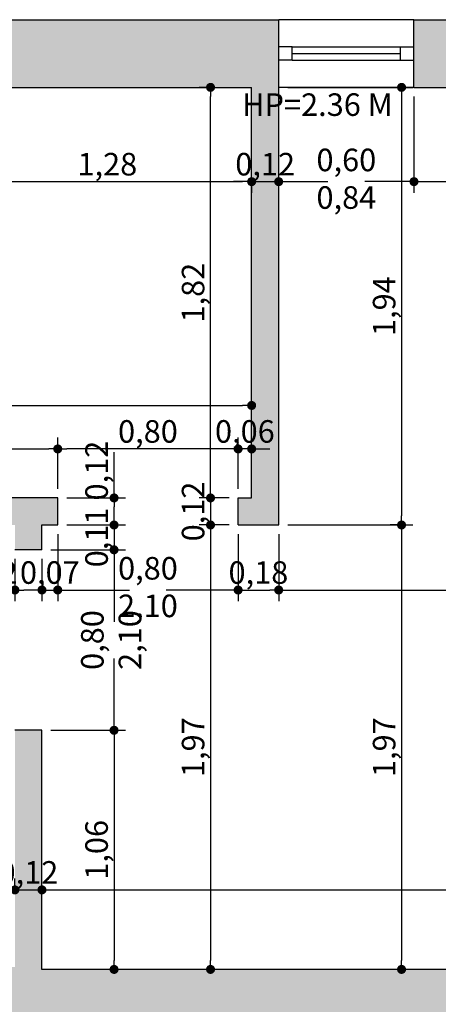
# Model space of a CAD drawing. Units: millimetres. Extents: x 506 to 2079, y -103 to 114.
# Drawn here: x 2039 to 2041, y -91 to -86 of the extents above; entities that cross this region are included whole.
import ezdxf

# ---------------------------------------------------------------- set-up
doc = ezdxf.new("R2010")
doc.units = ezdxf.units.MM
doc.header["$PDMODE"] = 3
doc.layers.add('_COTE', color=6, linetype='Continuous', lineweight=5)
for name, color, linetype in [('_HASURI', 250, 'Continuous'), ('_LINII VEDERE', 250, 'Continuous'), ('_PERETI', 7, 'Continuous'), ('_TEXT', 1, 'Continuous')]:
    doc.layers.add(name, color=color, linetype=linetype)
doc.styles.add('Arial Baltic', font='romans.shx', dxfattribs={"width": 0.5})
doc.dimstyles.new('TRANS-FORM', dxfattribs={"dimscale": 50, "dimtxt": 0.002, "dimasz": 0.0008, "dimexe": 0.001, "dimexo": 0.0008, "dimgap": 0.0001, "dimtad": 1, "dimzin": 1, "dimtxsty": 'Arial Baltic', "dimblk": 'DOT', "dimcen": 2.5, "dimclrd": 6, "dimclre": 6, "dimclrt": 1, "dimadec": 0, "dimazin": 0, "dimtm": 1e-09, "dimtfac": 1, "dimtix": 1, "dimtmove": 0, "dimatfit": 3, "dimldrblk": 'DOT', "dimfxl": 0, "dimarcsym": 0})

# ---------------------------------------------------------------- blocks, each defined once
blk = doc.blocks.new('_Dot')
at = {"color": 0, "linetype": 'ByBlock', "lineweight": -2}
blk.add_line((-0.5, 0), (-1, 0), dxfattribs=at)
at = {"color": 0, "linetype": 'ByBlock', "const_width": 0.5}
blk.add_lwpolyline([(-0.25, 0, 1), (0.25, 0, 1)], format="xyb", close=True, dxfattribs=at)
blk = doc.blocks.new('*D70')
at = {"layer": '_COTE', "color": 6, "lineweight": -2, "ltscale": 2, "transparency": 16777216}
for p, q in [((2039.0273, -88.8271), (2039.0273, -89.0153)), ((2039.1473, -88.8271), (2039.1473, -89.0153)), ((2039.0273, -88.9653), (2038.8249, -88.9653)), ((2039.1073, -88.9653), (2039.0673, -88.9653))]:
    blk.add_line(p, q, dxfattribs=at)
at = {"layer": 'Defpoints', "color": 0, "ltscale": 2, "transparency": 16777216}
for p in [(2039.0273, -88.7871), (2039.1473, -88.7871), (2039.1473, -88.9653)]:
    blk.add_point(p, dxfattribs=at)
at = {"layer": '_COTE', "color": 6, "lineweight": -2, "ltscale": 2, "transparency": 16777216, "xscale": 0.04, "yscale": 0.04, "zscale": 0.04, "rotation": 180}
blk.add_blockref('_Dot', (2039.0273, -88.9653), dxfattribs=at)
at = {"layer": '_COTE', "color": 6, "lineweight": -2, "ltscale": 2, "transparency": 16777216, "xscale": 0.04, "yscale": 0.04, "zscale": 0.04}
blk.add_blockref('_Dot', (2039.1473, -88.9653), dxfattribs=at)
at = {"layer": '_COTE', "color": 1, "ltscale": 2, "transparency": 16777216, "insert": (2038.9061, -88.9008), "char_height": 0.1, "attachment_point": 5, "style": 'Arial Baltic'}
blk.add_mtext('0,12', dxfattribs=at)
blk = doc.blocks.new('*D71')
at = {"layer": '_COTE', "color": 6, "lineweight": -2, "ltscale": 2, "transparency": 16777216}
for p, q in [((2039.2173, -88.7171), (2039.2173, -89.0153)), ((2039.1473, -88.8271), (2039.1473, -89.0153)), ((2039.1073, -88.9653), (2039.0673, -88.9653)), ((2039.1473, -88.9653), (2039.2173, -88.9653)), ((2039.2573, -88.9653), (2039.2973, -88.9653))]:
    blk.add_line(p, q, dxfattribs=at)
at = {"layer": 'Defpoints', "color": 0, "ltscale": 2, "transparency": 16777216}
for p in [(2039.2173, -88.6771), (2039.1473, -88.7871), (2039.2173, -88.9653)]:
    blk.add_point(p, dxfattribs=at)
at = {"layer": '_COTE', "color": 6, "lineweight": -2, "ltscale": 2, "transparency": 16777216, "xscale": 0.04, "yscale": 0.04, "zscale": 0.04}
blk.add_blockref('_Dot', (2039.1473, -88.9653), dxfattribs=at)
at = {"layer": '_COTE', "color": 6, "lineweight": -2, "ltscale": 2, "transparency": 16777216, "xscale": 0.04, "yscale": 0.04, "zscale": 0.04, "rotation": 180}
blk.add_blockref('_Dot', (2039.2173, -88.9653), dxfattribs=at)
at = {"layer": '_COTE', "color": 1, "ltscale": 2, "transparency": 16777216, "insert": (2039.1823, -88.9008), "char_height": 0.1, "attachment_point": 5, "style": 'Arial Baltic'}
blk.add_mtext('0,07', dxfattribs=at)
blk = doc.blocks.new('*D72')
at = {"layer": '_COTE', "color": 6, "lineweight": -2, "ltscale": 2, "transparency": 16777216}
for p, q in [((2039.2173, -88.7171), (2039.2173, -89.0153)), ((2040.0173, -88.7171), (2040.0173, -89.0153)), ((2039.2573, -88.9653), (2039.5361, -88.9653)), ((2039.9773, -88.9653), (2039.6985, -88.9653))]:
    blk.add_line(p, q, dxfattribs=at)
at = {"layer": 'Defpoints', "color": 0, "ltscale": 2, "transparency": 16777216}
for p in [(2039.2173, -88.6771), (2040.0173, -88.6771), (2040.0173, -88.9653)]:
    blk.add_point(p, dxfattribs=at)
at = {"layer": '_COTE', "color": 6, "lineweight": -2, "ltscale": 2, "transparency": 16777216, "xscale": 0.04, "yscale": 0.04, "zscale": 0.04, "rotation": 180}
blk.add_blockref('_Dot', (2039.2173, -88.9653), dxfattribs=at)
at = {"layer": '_COTE', "color": 6, "lineweight": -2, "ltscale": 2, "transparency": 16777216, "xscale": 0.04, "yscale": 0.04, "zscale": 0.04}
blk.add_blockref('_Dot', (2040.0173, -88.9653), dxfattribs=at)
at = {"layer": '_COTE', "color": 1, "ltscale": 2, "transparency": 16777216, "insert": (2039.6173, -88.9653), "char_height": 0.1, "attachment_point": 5, "style": 'Arial Baltic'}
blk.add_mtext('0,80\\P2,10', dxfattribs=at)
blk = doc.blocks.new('*D73')
at = {"layer": '_COTE', "color": 6, "lineweight": -2, "ltscale": 2, "transparency": 16777216}
for p, q in [((2040.0173, -88.7171), (2040.0173, -89.0153)), ((2040.1973, -88.7171), (2040.1973, -89.0153)), ((2040.0573, -88.9653), (2040.1573, -88.9653))]:
    blk.add_line(p, q, dxfattribs=at)
at = {"layer": 'Defpoints', "color": 0, "ltscale": 2, "transparency": 16777216}
for p in [(2040.0173, -88.6771), (2040.1973, -88.6771), (2040.1973, -88.9653)]:
    blk.add_point(p, dxfattribs=at)
at = {"layer": '_COTE', "color": 6, "lineweight": -2, "ltscale": 2, "transparency": 16777216, "xscale": 0.04, "yscale": 0.04, "zscale": 0.04, "rotation": 180}
blk.add_blockref('_Dot', (2040.0173, -88.9653), dxfattribs=at)
at = {"layer": '_COTE', "color": 6, "lineweight": -2, "ltscale": 2, "transparency": 16777216, "xscale": 0.04, "yscale": 0.04, "zscale": 0.04}
blk.add_blockref('_Dot', (2040.1973, -88.9653), dxfattribs=at)
at = {"layer": '_COTE', "color": 1, "ltscale": 2, "transparency": 16777216, "insert": (2040.1073, -88.9008), "char_height": 0.1, "attachment_point": 5, "style": 'Arial Baltic'}
blk.add_mtext('0,18', dxfattribs=at)
blk = doc.blocks.new('*D74')
at = {"layer": '_COTE', "color": 6, "lineweight": -2, "ltscale": 2, "transparency": 16777216}
for p, q in [((2040.1973, -88.7171), (2040.1973, -89.0153)), ((2045.6673, -89.0171), (2045.6673, -88.9153)), ((2040.2373, -88.9653), (2045.6273, -88.9653))]:
    blk.add_line(p, q, dxfattribs=at)
at = {"layer": 'Defpoints', "color": 0, "ltscale": 2, "transparency": 16777216}
for p in [(2040.1973, -88.6771), (2045.6673, -88.9653), (2045.6673, -89.0571)]:
    blk.add_point(p, dxfattribs=at)
at = {"layer": '_COTE', "color": 6, "lineweight": -2, "ltscale": 2, "transparency": 16777216, "xscale": 0.04, "yscale": 0.04, "zscale": 0.04, "rotation": 180}
blk.add_blockref('_Dot', (2040.1973, -88.9653), dxfattribs=at)
at = {"layer": '_COTE', "color": 6, "lineweight": -2, "ltscale": 2, "transparency": 16777216, "xscale": 0.04, "yscale": 0.04, "zscale": 0.04}
blk.add_blockref('_Dot', (2045.6673, -88.9653), dxfattribs=at)
at = {"layer": '_COTE', "color": 1, "ltscale": 2, "transparency": 16777216, "insert": (2042.9323, -88.9008), "char_height": 0.1, "attachment_point": 5, "style": 'Arial Baltic'}
blk.add_mtext('5,47', dxfattribs=at)
blk = doc.blocks.new('*D81')
at = {"layer": '_COTE', "color": 6, "lineweight": -2, "ltscale": 2, "transparency": 16777216}
for p, q in [((2039.895, -88.5171), (2039.895, -88.4771)), ((2039.9773, -88.5571), (2039.845, -88.5571)), ((2039.895, -88.5571), (2039.895, -88.6771)), ((2039.9773, -88.6771), (2039.845, -88.6771)), ((2039.895, -88.7171), (2039.895, -88.7571))]:
    blk.add_line(p, q, dxfattribs=at)
at = {"layer": 'Defpoints', "color": 0, "ltscale": 2, "transparency": 16777216}
for p in [(2040.0173, -88.5571), (2039.895, -88.6771), (2040.0173, -88.6771)]:
    blk.add_point(p, dxfattribs=at)
at = {"layer": '_COTE', "color": 6, "lineweight": -2, "ltscale": 2, "transparency": 16777216, "xscale": 0.04, "yscale": 0.04, "zscale": 0.04}
for p, rotation in [((2039.895, -88.5571), 270), ((2039.895, -88.6771), 90)]:
    blk.add_blockref('_Dot', p, dxfattribs=dict(at, rotation=rotation))
at = {"layer": '_COTE', "color": 1, "ltscale": 2, "transparency": 16777216, "insert": (2039.8305, -88.6171), "char_height": 0.1, "attachment_point": 5, "rotation": 90, "style": 'Arial Baltic'}
blk.add_mtext('0,12', dxfattribs=at)
blk = doc.blocks.new('*D82')
at = {"layer": '_COTE', "color": 6, "lineweight": -2, "ltscale": 2, "transparency": 16777216}
for p, q in [((2039.895, -86.7371), (2039.845, -86.7371)), ((2039.895, -88.5171), (2039.895, -86.7771)), ((2039.895, -88.5571), (2039.845, -88.5571))]:
    blk.add_line(p, q, dxfattribs=at)
at = {"layer": 'Defpoints', "color": 0, "ltscale": 2, "transparency": 16777216}
for p in [(2039.895, -86.7371), (2039.895, -86.7371), (2039.895, -88.5571)]:
    blk.add_point(p, dxfattribs=at)
at = {"layer": '_COTE', "color": 6, "lineweight": -2, "ltscale": 2, "transparency": 16777216, "xscale": 0.04, "yscale": 0.04, "zscale": 0.04}
for p, rotation in [((2039.895, -86.7371), 90), ((2039.895, -88.5571), 270)]:
    blk.add_blockref('_Dot', p, dxfattribs=dict(at, rotation=rotation))
at = {"layer": '_COTE', "color": 1, "ltscale": 2, "transparency": 16777216, "insert": (2039.8305, -87.6471), "char_height": 0.1, "attachment_point": 5, "rotation": 90, "style": 'Arial Baltic'}
blk.add_mtext('1,82', dxfattribs=at)
blk = doc.blocks.new('*D83')
at = {"layer": '_COTE', "color": 6, "lineweight": -2, "ltscale": 2, "transparency": 16777216}
for p, q in [((2039.895, -88.6771), (2039.845, -88.6771)), ((2039.895, -88.7171), (2039.895, -90.6071)), ((2039.895, -90.6471), (2039.845, -90.6471))]:
    blk.add_line(p, q, dxfattribs=at)
at = {"layer": 'Defpoints', "color": 0, "ltscale": 2, "transparency": 16777216}
for p in [(2039.895, -88.6771), (2039.895, -90.6471), (2039.895, -90.6471)]:
    blk.add_point(p, dxfattribs=at)
at = {"layer": '_COTE', "color": 6, "lineweight": -2, "ltscale": 2, "transparency": 16777216, "xscale": 0.04, "yscale": 0.04, "zscale": 0.04}
for p, rotation in [((2039.895, -88.6771), 90), ((2039.895, -90.6471), 270)]:
    blk.add_blockref('_Dot', p, dxfattribs=dict(at, rotation=rotation))
at = {"layer": '_COTE', "color": 1, "ltscale": 2, "transparency": 16777216, "insert": (2039.8305, -89.6621), "char_height": 0.1, "attachment_point": 5, "rotation": 90, "style": 'Arial Baltic'}
blk.add_mtext('1,97', dxfattribs=at)
blk = doc.blocks.new('*D84')
at = {"layer": '_COTE', "color": 6, "lineweight": -2, "ltscale": 2, "transparency": 16777216}
for p, q in [((2039.4671, -88.5571), (2039.4671, -88.3547)), ((2039.2573, -88.5571), (2039.5171, -88.5571)), ((2039.4671, -88.6371), (2039.4671, -88.5971)), ((2039.2573, -88.6771), (2039.5171, -88.6771))]:
    blk.add_line(p, q, dxfattribs=at)
at = {"layer": 'Defpoints', "color": 0, "ltscale": 2, "transparency": 16777216}
for p in [(2039.2173, -88.5571), (2039.2173, -88.6771), (2039.4671, -88.6771)]:
    blk.add_point(p, dxfattribs=at)
at = {"layer": '_COTE', "color": 6, "lineweight": -2, "ltscale": 2, "transparency": 16777216, "xscale": 0.04, "yscale": 0.04, "zscale": 0.04}
for p, rotation in [((2039.4671, -88.5571), 90), ((2039.4671, -88.6771), 270)]:
    blk.add_blockref('_Dot', p, dxfattribs=dict(at, rotation=rotation))
at = {"layer": '_COTE', "color": 1, "ltscale": 2, "transparency": 16777216, "insert": (2039.4025, -88.4359), "char_height": 0.1, "attachment_point": 5, "rotation": 90, "style": 'Arial Baltic'}
blk.add_mtext('0,12', dxfattribs=at)
blk = doc.blocks.new('*D85')
at = {"layer": '_COTE', "color": 6, "lineweight": -2, "ltscale": 2, "transparency": 16777216}
for p, q in [((2039.4671, -88.6371), (2039.4671, -88.5971)), ((2039.2573, -88.6771), (2039.5171, -88.6771)), ((2039.4671, -88.6771), (2039.4671, -88.7871)), ((2039.1873, -88.7871), (2039.5171, -88.7871)), ((2039.4671, -88.8271), (2039.4671, -88.8671))]:
    blk.add_line(p, q, dxfattribs=at)
at = {"layer": 'Defpoints', "color": 0, "ltscale": 2, "transparency": 16777216}
for p in [(2039.2173, -88.6771), (2039.1473, -88.7871), (2039.4671, -88.7871)]:
    blk.add_point(p, dxfattribs=at)
at = {"layer": '_COTE', "color": 6, "lineweight": -2, "ltscale": 2, "transparency": 16777216, "xscale": 0.04, "yscale": 0.04, "zscale": 0.04}
for p, rotation in [((2039.4671, -88.6771), 270), ((2039.4671, -88.7871), 90)]:
    blk.add_blockref('_Dot', p, dxfattribs=dict(at, rotation=rotation))
at = {"layer": '_COTE', "color": 1, "ltscale": 2, "transparency": 16777216, "insert": (2039.4025, -88.7321), "char_height": 0.1, "attachment_point": 5, "rotation": 90, "style": 'Arial Baltic'}
blk.add_mtext('0,11', dxfattribs=at)
blk = doc.blocks.new('*D86')
at = {"layer": '_COTE', "color": 6, "lineweight": -2, "ltscale": 2, "transparency": 16777216}
for p, q in [((2039.1873, -88.7871), (2039.5171, -88.7871)), ((2039.4671, -88.8271), (2039.4671, -89.1059)), ((2039.4671, -89.5471), (2039.4671, -89.2683)), ((2039.1873, -89.5871), (2039.5171, -89.5871))]:
    blk.add_line(p, q, dxfattribs=at)
at = {"layer": 'Defpoints', "color": 0, "ltscale": 2, "transparency": 16777216}
for p in [(2039.1473, -88.7871), (2039.1473, -89.5871), (2039.4671, -89.5871)]:
    blk.add_point(p, dxfattribs=at)
at = {"layer": '_COTE', "color": 6, "lineweight": -2, "ltscale": 2, "transparency": 16777216, "xscale": 0.04, "yscale": 0.04, "zscale": 0.04}
for p, rotation in [((2039.4671, -88.7871), 90), ((2039.4671, -89.5871), 270)]:
    blk.add_blockref('_Dot', p, dxfattribs=dict(at, rotation=rotation))
at = {"layer": '_COTE', "color": 1, "ltscale": 2, "transparency": 16777216, "insert": (2039.4671, -89.1871), "char_height": 0.1, "attachment_point": 5, "rotation": 90, "style": 'Arial Baltic'}
blk.add_mtext('0,80\\P2,10', dxfattribs=at)
blk = doc.blocks.new('*D87')
at = {"layer": '_COTE', "color": 6, "lineweight": -2, "ltscale": 2, "transparency": 16777216}
for p, q in [((2039.1873, -89.5871), (2039.5171, -89.5871)), ((2039.4671, -89.6271), (2039.4671, -90.6071)), ((2039.4671, -90.6471), (2039.4171, -90.6471))]:
    blk.add_line(p, q, dxfattribs=at)
at = {"layer": 'Defpoints', "color": 0, "ltscale": 2, "transparency": 16777216}
for p in [(2039.1473, -89.5871), (2039.4671, -90.6471), (2039.4671, -90.6471)]:
    blk.add_point(p, dxfattribs=at)
at = {"layer": '_COTE', "color": 6, "lineweight": -2, "ltscale": 2, "transparency": 16777216, "xscale": 0.04, "yscale": 0.04, "zscale": 0.04}
for p, rotation in [((2039.4671, -89.5871), 90), ((2039.4671, -90.6471), 270)]:
    blk.add_blockref('_Dot', p, dxfattribs=dict(at, rotation=rotation))
at = {"layer": '_COTE', "color": 1, "ltscale": 2, "transparency": 16777216, "insert": (2039.4025, -90.1171), "char_height": 0.1, "attachment_point": 5, "rotation": 90, "style": 'Arial Baltic'}
blk.add_mtext('1,06', dxfattribs=at)
blk = doc.blocks.new('*D95')
at = {"layer": '_COTE', "color": 6, "lineweight": -2, "ltscale": 2, "transparency": 16777216}
for p, q in [((2038.7973, -86.7771), (2038.7973, -87.2051)), ((2038.8373, -87.1551), (2040.0373, -87.1551)), ((2040.0773, -87.1551), (2040.0773, -87.2051))]:
    blk.add_line(p, q, dxfattribs=at)
at = {"layer": 'Defpoints', "color": 0, "ltscale": 2, "transparency": 16777216}
for p in [(2038.7973, -86.7371), (2040.0773, -87.1551), (2040.0773, -87.1551)]:
    blk.add_point(p, dxfattribs=at)
at = {"layer": '_COTE', "color": 6, "lineweight": -2, "ltscale": 2, "transparency": 16777216, "xscale": 0.04, "yscale": 0.04, "zscale": 0.04, "rotation": 180}
blk.add_blockref('_Dot', (2038.7973, -87.1551), dxfattribs=at)
at = {"layer": '_COTE', "color": 6, "lineweight": -2, "ltscale": 2, "transparency": 16777216, "xscale": 0.04, "yscale": 0.04, "zscale": 0.04}
blk.add_blockref('_Dot', (2040.0773, -87.1551), dxfattribs=at)
at = {"layer": '_COTE', "color": 1, "ltscale": 2, "transparency": 16777216, "insert": (2039.4373, -87.0906), "char_height": 0.1, "attachment_point": 5, "style": 'Arial Baltic'}
blk.add_mtext('1,28', dxfattribs=at)
blk = doc.blocks.new('*D96')
at = {"layer": '_COTE', "color": 6, "lineweight": -2, "ltscale": 2, "transparency": 16777216}
for p, q in [((2040.1973, -87.1551), (2040.1973, -87.1051)), ((2040.0373, -87.1551), (2039.9973, -87.1551)), ((2040.0773, -87.1551), (2040.0773, -87.2051)), ((2040.0773, -87.1551), (2040.1973, -87.1551)), ((2040.2373, -87.1551), (2040.2773, -87.1551))]:
    blk.add_line(p, q, dxfattribs=at)
at = {"layer": 'Defpoints', "color": 0, "ltscale": 2, "transparency": 16777216}
for p in [(2040.0773, -87.1551), (2040.1973, -87.1551), (2040.1973, -87.1551)]:
    blk.add_point(p, dxfattribs=at)
at = {"layer": '_COTE', "color": 6, "lineweight": -2, "ltscale": 2, "transparency": 16777216, "xscale": 0.04, "yscale": 0.04, "zscale": 0.04}
blk.add_blockref('_Dot', (2040.0773, -87.1551), dxfattribs=at)
at = {"layer": '_COTE', "color": 6, "lineweight": -2, "ltscale": 2, "transparency": 16777216, "xscale": 0.04, "yscale": 0.04, "zscale": 0.04, "rotation": 180}
blk.add_blockref('_Dot', (2040.1973, -87.1551), dxfattribs=at)
at = {"layer": '_COTE', "color": 1, "ltscale": 2, "transparency": 16777216, "insert": (2040.1373, -87.0906), "char_height": 0.1, "attachment_point": 5, "style": 'Arial Baltic'}
blk.add_mtext('0,12', dxfattribs=at)
blk = doc.blocks.new('*D97')
at = {"layer": '_COTE', "color": 6, "lineweight": -2, "ltscale": 2, "transparency": 16777216}
for p, q in [((2040.7973, -86.7771), (2040.7973, -87.2051)), ((2040.1973, -87.1551), (2040.1973, -87.1051)), ((2040.2373, -87.1551), (2040.4149, -87.1551)), ((2040.7573, -87.1551), (2040.5797, -87.1551))]:
    blk.add_line(p, q, dxfattribs=at)
at = {"layer": 'Defpoints', "color": 0, "ltscale": 2, "transparency": 16777216}
for p in [(2040.7973, -86.7371), (2040.1973, -87.1551), (2040.7973, -87.1551)]:
    blk.add_point(p, dxfattribs=at)
at = {"layer": '_COTE', "color": 6, "lineweight": -2, "ltscale": 2, "transparency": 16777216, "xscale": 0.04, "yscale": 0.04, "zscale": 0.04, "rotation": 180}
blk.add_blockref('_Dot', (2040.1973, -87.1551), dxfattribs=at)
at = {"layer": '_COTE', "color": 6, "lineweight": -2, "ltscale": 2, "transparency": 16777216, "xscale": 0.04, "yscale": 0.04, "zscale": 0.04}
blk.add_blockref('_Dot', (2040.7973, -87.1551), dxfattribs=at)
at = {"layer": '_COTE', "color": 1, "ltscale": 2, "transparency": 16777216, "insert": (2040.4973, -87.1551), "char_height": 0.1, "attachment_point": 5, "style": 'Arial Baltic'}
blk.add_mtext('0,60\\P0,84', dxfattribs=at)
blk = doc.blocks.new('*D98')
at = {"layer": '_COTE', "color": 6, "lineweight": -2, "ltscale": 2, "transparency": 16777216}
for p, q in [((2040.7973, -86.7771), (2040.7973, -87.2051)), ((2042.1273, -86.7771), (2042.1273, -87.2051)), ((2040.8373, -87.1551), (2042.0873, -87.1551))]:
    blk.add_line(p, q, dxfattribs=at)
at = {"layer": 'Defpoints', "color": 0, "ltscale": 2, "transparency": 16777216}
for p in [(2040.7973, -86.7371), (2042.1273, -86.7371), (2042.1273, -87.1551)]:
    blk.add_point(p, dxfattribs=at)
at = {"layer": '_COTE', "color": 6, "lineweight": -2, "ltscale": 2, "transparency": 16777216, "xscale": 0.04, "yscale": 0.04, "zscale": 0.04, "rotation": 180}
blk.add_blockref('_Dot', (2040.7973, -87.1551), dxfattribs=at)
at = {"layer": '_COTE', "color": 6, "lineweight": -2, "ltscale": 2, "transparency": 16777216, "xscale": 0.04, "yscale": 0.04, "zscale": 0.04}
blk.add_blockref('_Dot', (2042.1273, -87.1551), dxfattribs=at)
at = {"layer": '_COTE', "color": 1, "ltscale": 2, "transparency": 16777216, "insert": (2041.4623, -87.0906), "char_height": 0.1, "attachment_point": 5, "style": 'Arial Baltic'}
blk.add_mtext('1,33', dxfattribs=at)
blk = doc.blocks.new('*D107')
at = {"layer": '_COTE', "color": 6, "lineweight": -2, "ltscale": 2, "transparency": 16777216}
for p, q in [((2040.2373, -86.7371), (2040.7923, -86.7371)), ((2040.7423, -86.7771), (2040.7423, -88.6371)), ((2040.2373, -88.6771), (2040.7923, -88.6771))]:
    blk.add_line(p, q, dxfattribs=at)
at = {"layer": 'Defpoints', "color": 0, "ltscale": 2, "transparency": 16777216}
for p in [(2040.1973, -86.7371), (2040.1973, -88.6771), (2040.7423, -88.6771)]:
    blk.add_point(p, dxfattribs=at)
at = {"layer": '_COTE', "color": 6, "lineweight": -2, "ltscale": 2, "transparency": 16777216, "xscale": 0.04, "yscale": 0.04, "zscale": 0.04}
for p, rotation in [((2040.7423, -86.7371), 90), ((2040.7423, -88.6771), 270)]:
    blk.add_blockref('_Dot', p, dxfattribs=dict(at, rotation=rotation))
at = {"layer": '_COTE', "color": 1, "ltscale": 2, "transparency": 16777216, "insert": (2040.6778, -87.7071), "char_height": 0.1, "attachment_point": 5, "rotation": 90, "style": 'Arial Baltic'}
blk.add_mtext('1,94', dxfattribs=at)
blk = doc.blocks.new('*D108')
at = {"layer": '_COTE', "color": 6, "lineweight": -2, "ltscale": 2, "transparency": 16777216}
for p, q in [((2040.7423, -88.6771), (2040.6923, -88.6771)), ((2040.7423, -88.7171), (2040.7423, -90.6071)), ((2040.7423, -90.6471), (2040.6923, -90.6471))]:
    blk.add_line(p, q, dxfattribs=at)
at = {"layer": 'Defpoints', "color": 0, "ltscale": 2, "transparency": 16777216}
for p in [(2040.7423, -88.6771), (2040.7423, -90.6471), (2040.7423, -90.6471)]:
    blk.add_point(p, dxfattribs=at)
at = {"layer": '_COTE', "color": 6, "lineweight": -2, "ltscale": 2, "transparency": 16777216, "xscale": 0.04, "yscale": 0.04, "zscale": 0.04}
for p, rotation in [((2040.7423, -88.6771), 90), ((2040.7423, -90.6471), 270)]:
    blk.add_blockref('_Dot', p, dxfattribs=dict(at, rotation=rotation))
at = {"layer": '_COTE', "color": 1, "ltscale": 2, "transparency": 16777216, "insert": (2040.6778, -89.6621), "char_height": 0.1, "attachment_point": 5, "rotation": 90, "style": 'Arial Baltic'}
blk.add_mtext('1,97', dxfattribs=at)
blk = doc.blocks.new('*D130')
at = {"layer": '_COTE', "color": 6, "lineweight": -2, "ltscale": 2, "transparency": 16777216}
for p, q in [((2039.0273, -90.2947), (2039.0273, -90.2447)), ((2039.1473, -90.2947), (2039.1473, -90.2447)), ((2038.9873, -90.2947), (2038.9473, -90.2947)), ((2039.0273, -90.2947), (2039.1473, -90.2947)), ((2039.1873, -90.2947), (2039.2273, -90.2947))]:
    blk.add_line(p, q, dxfattribs=at)
at = {"layer": 'Defpoints', "color": 0, "ltscale": 2, "transparency": 16777216}
for p in [(2039.0273, -90.2947), (2039.1473, -90.2947), (2039.1473, -90.3069)]:
    blk.add_point(p, dxfattribs=at)
at = {"layer": '_COTE', "color": 6, "lineweight": -2, "ltscale": 2, "transparency": 16777216, "xscale": 0.04, "yscale": 0.04, "zscale": 0.04}
blk.add_blockref('_Dot', (2039.0273, -90.2947), dxfattribs=at)
at = {"layer": '_COTE', "color": 6, "lineweight": -2, "ltscale": 2, "transparency": 16777216, "xscale": 0.04, "yscale": 0.04, "zscale": 0.04, "rotation": 180}
blk.add_blockref('_Dot', (2039.1473, -90.2947), dxfattribs=at)
at = {"layer": '_COTE', "color": 1, "ltscale": 2, "transparency": 16777216, "insert": (2039.0873, -90.2301), "char_height": 0.1, "attachment_point": 5, "style": 'Arial Baltic'}
blk.add_mtext('0,12', dxfattribs=at)
blk = doc.blocks.new('*D131')
at = {"layer": '_COTE', "color": 6, "lineweight": -2, "ltscale": 2, "transparency": 16777216}
for p, q in [((2039.1473, -90.2947), (2039.1473, -90.2447)), ((2043.3073, -90.4871), (2043.3073, -90.2447)), ((2039.1873, -90.2947), (2043.2673, -90.2947))]:
    blk.add_line(p, q, dxfattribs=at)
at = {"layer": 'Defpoints', "color": 0, "ltscale": 2, "transparency": 16777216}
for p in [(2043.3073, -90.2947), (2039.1473, -90.3069), (2043.3073, -90.5271)]:
    blk.add_point(p, dxfattribs=at)
at = {"layer": '_COTE', "color": 6, "lineweight": -2, "ltscale": 2, "transparency": 16777216, "xscale": 0.04, "yscale": 0.04, "zscale": 0.04, "rotation": 180}
blk.add_blockref('_Dot', (2039.1473, -90.2947), dxfattribs=at)
at = {"layer": '_COTE', "color": 6, "lineweight": -2, "ltscale": 2, "transparency": 16777216, "xscale": 0.04, "yscale": 0.04, "zscale": 0.04}
blk.add_blockref('_Dot', (2043.3073, -90.2947), dxfattribs=at)
at = {"layer": '_COTE', "color": 1, "ltscale": 2, "transparency": 16777216, "insert": (2041.2273, -90.2301), "char_height": 0.1, "attachment_point": 5, "style": 'Arial Baltic'}
blk.add_mtext('4,16', dxfattribs=at)
blk = doc.blocks.new('*D137')
at = {"layer": '_COTE', "color": 6, "lineweight": -2, "ltscale": 2, "transparency": 16777216}
for p, q in [((2037.3773, -88.5171), (2037.3773, -88.2899)), ((2039.2173, -88.5171), (2039.2173, -88.2899)), ((2037.4173, -88.3399), (2039.1773, -88.3399))]:
    blk.add_line(p, q, dxfattribs=at)
at = {"layer": 'Defpoints', "color": 0, "ltscale": 2, "transparency": 16777216}
for p in [(2039.2173, -88.3399), (2037.3773, -88.5571), (2039.2173, -88.5571)]:
    blk.add_point(p, dxfattribs=at)
at = {"layer": '_COTE', "color": 6, "lineweight": -2, "ltscale": 2, "transparency": 16777216, "xscale": 0.04, "yscale": 0.04, "zscale": 0.04, "rotation": 180}
blk.add_blockref('_Dot', (2037.3773, -88.3399), dxfattribs=at)
at = {"layer": '_COTE', "color": 6, "lineweight": -2, "ltscale": 2, "transparency": 16777216, "xscale": 0.04, "yscale": 0.04, "zscale": 0.04}
blk.add_blockref('_Dot', (2039.2173, -88.3399), dxfattribs=at)
at = {"layer": '_COTE', "color": 1, "ltscale": 2, "transparency": 16777216, "insert": (2038.388, -88.2753), "char_height": 0.1, "attachment_point": 5, "style": 'Arial Baltic'}
blk.add_mtext('1,84', dxfattribs=at)
blk = doc.blocks.new('*D138')
at = {"layer": '_COTE', "color": 6, "lineweight": -2, "ltscale": 2, "transparency": 16777216}
for p, q in [((2040.0173, -88.5171), (2040.0173, -88.2899)), ((2040.0773, -88.5171), (2040.0773, -88.2899)), ((2039.9773, -88.3399), (2039.9373, -88.3399)), ((2040.0773, -88.3399), (2040.0173, -88.3399)), ((2040.1173, -88.3399), (2040.1573, -88.3399))]:
    blk.add_line(p, q, dxfattribs=at)
at = {"layer": 'Defpoints', "color": 0, "ltscale": 2, "transparency": 16777216}
for p in [(2040.0173, -88.3399), (2040.0173, -88.5571), (2040.0773, -88.5571)]:
    blk.add_point(p, dxfattribs=at)
at = {"layer": '_COTE', "color": 6, "lineweight": -2, "ltscale": 2, "transparency": 16777216, "xscale": 0.04, "yscale": 0.04, "zscale": 0.04}
blk.add_blockref('_Dot', (2040.0173, -88.3399), dxfattribs=at)
at = {"layer": '_COTE', "color": 6, "lineweight": -2, "ltscale": 2, "transparency": 16777216, "xscale": 0.04, "yscale": 0.04, "zscale": 0.04, "rotation": 180}
blk.add_blockref('_Dot', (2040.0773, -88.3399), dxfattribs=at)
at = {"layer": '_COTE', "color": 1, "ltscale": 2, "transparency": 16777216, "insert": (2040.0473, -88.2753), "char_height": 0.1, "attachment_point": 5, "style": 'Arial Baltic'}
blk.add_mtext('0,06', dxfattribs=at)
blk = doc.blocks.new('*D139')
at = {"layer": '_COTE', "color": 6, "lineweight": -2, "ltscale": 2, "transparency": 16777216}
for p, q in [((2039.2173, -88.3399), (2039.2173, -88.2899)), ((2040.0173, -88.3399), (2040.0173, -88.2899)), ((2039.9773, -88.3399), (2039.2573, -88.3399))]:
    blk.add_line(p, q, dxfattribs=at)
at = {"layer": 'Defpoints', "color": 0, "ltscale": 2, "transparency": 16777216}
for p in [(2039.2173, -88.3399), (2039.2173, -88.3399), (2040.0173, -88.3399)]:
    blk.add_point(p, dxfattribs=at)
at = {"layer": '_COTE', "color": 6, "lineweight": -2, "ltscale": 2, "transparency": 16777216, "xscale": 0.04, "yscale": 0.04, "zscale": 0.04, "rotation": 180}
blk.add_blockref('_Dot', (2039.2173, -88.3399), dxfattribs=at)
at = {"layer": '_COTE', "color": 6, "lineweight": -2, "ltscale": 2, "transparency": 16777216, "xscale": 0.04, "yscale": 0.04, "zscale": 0.04}
blk.add_blockref('_Dot', (2040.0173, -88.3399), dxfattribs=at)
at = {"layer": '_COTE', "color": 1, "ltscale": 2, "transparency": 16777216, "insert": (2039.6173, -88.2753), "char_height": 0.1, "attachment_point": 5, "style": 'Arial Baltic'}
blk.add_mtext('0,80', dxfattribs=at)
blk = doc.blocks.new('*D140')
at = {"layer": '_COTE', "color": 6, "lineweight": -2, "ltscale": 2, "transparency": 16777216}
for p, q in [((2037.3773, -88.1472), (2037.3773, -88.0972)), ((2040.0773, -88.1472), (2040.0773, -88.0972)), ((2037.4173, -88.1472), (2040.0373, -88.1472))]:
    blk.add_line(p, q, dxfattribs=at)
at = {"layer": 'Defpoints', "color": 0, "ltscale": 2, "transparency": 16777216}
for p in [(2040.0773, -88.1472), (2037.3773, -88.1789), (2040.0773, -88.1789)]:
    blk.add_point(p, dxfattribs=at)
at = {"layer": '_COTE', "color": 6, "lineweight": -2, "ltscale": 2, "transparency": 16777216, "xscale": 0.04, "yscale": 0.04, "zscale": 0.04, "rotation": 180}
blk.add_blockref('_Dot', (2037.3773, -88.1472), dxfattribs=at)
at = {"layer": '_COTE', "color": 6, "lineweight": -2, "ltscale": 2, "transparency": 16777216, "xscale": 0.04, "yscale": 0.04, "zscale": 0.04}
blk.add_blockref('_Dot', (2040.0773, -88.1472), dxfattribs=at)
at = {"layer": '_COTE', "color": 1, "ltscale": 2, "transparency": 16777216, "insert": (2038.7273, -88.0827), "char_height": 0.1, "attachment_point": 5, "style": 'Arial Baltic'}
blk.add_mtext('2,70', dxfattribs=at)

msp = doc.modelspace()

# ---------------------------------------------------------------- hatches: boundary and pattern name
at = {"layer": '_HASURI', "true_color": 0x8f999f}
h = msp.add_hatch(color=252, dxfattribs=at)
h.dxf.hatch_style = 1
h.paths.add_polyline_path([(2044.1573, -86.8371), (2044.1573, -86.4371), (2042.6473, -86.4371), (2042.6473, -86.8371), (2042.6473, -87.4571), (2044.1573, -87.4571)])
h.paths.add_polyline_path([(2042.1273, -86.4371), (2040.7973, -86.4371), (2040.7973, -86.7371), (2042.1273, -86.7371)])
h.paths.add_polyline_path([(2040.1973, -86.4371), (2038.7973, -86.4371), (2038.7973, -86.7371), (2040.0773, -86.7371), (2040.0773, -88.5571), (2040.0173, -88.5571), (2040.0173, -88.6771), (2040.1973, -88.6771), (2040.1973, -86.7371)])
h.paths.add_polyline_path([(2045.2573, -86.4371), (2044.6773, -86.4371), (2044.6773, -86.8371), (2045.2573, -86.8371)])
h.paths.add_polyline_path([(2048.5973, -86.4371), (2045.7773, -86.4371), (2045.7773, -86.8371), (2046.8773, -86.8371), (2046.8773, -87.3371), (2046.9773, -87.3371), (2046.9773, -86.8371), (2048.2973, -86.8371), (2048.2973, -87.2971), (2049.1073, -87.2971), (2049.1073, -89.0571), (2046.9773, -89.0571), (2046.9773, -88.0871), (2046.8773, -88.0871), (2046.8773, -89.0571), (2046.7773, -89.0571), (2046.7773, -89.1571), (2049.1073, -89.1571), (2049.1073, -89.6071), (2048.7373, -89.6071), (2048.7373, -90.2071), (2049.0873, -90.2071), (2049.0873, -90.6471), (2047.3073, -90.6471), (2047.3073, -90.5171), (2046.9073, -90.5171), (2046.9073, -90.6471), (2045.7573, -90.6471), (2045.7573, -89.1571), (2045.9773, -89.1571), (2045.9773, -89.0571), (2045.6673, -89.0571), (2045.6673, -90.6471), (2045.4473, -90.6471), (2045.4473, -90.9771), (2045.5473, -90.9771), (2045.5473, -91.3671), (2046.3273, -91.3671), (2046.3273, -90.9071), (2047.9473, -90.9071), (2047.9473, -91.3671), (2048.8473, -91.3671), (2048.8473, -91.4571), (2049.0973, -91.4571), (2049.0973, -90.9571), (2050.7573, -90.9571), (2050.7573, -92.3471), (2049.0973, -92.3471), (2049.0973, -92.2571), (2048.8473, -92.2571), (2048.8473, -93.2671), (2049.9573, -93.2671), (2049.9573, -92.5771), (2050.6573, -92.5771), (2050.6573, -98.2871), (2050.5673, -98.2871), (2050.5673, -99.5471), (2050.5673, -99.6071), (2050.5673, -99.6571), (2050.9573, -99.6571), (2050.9573, -90.6571), (2049.4073, -90.6571), (2049.4073, -86.9971), (2048.5973, -86.9971)])
h.paths.add_polyline_path([(2043.9573, -92.2771), (2043.8973, -92.2771), (2043.0573, -92.2771), (2043.0573, -93.8671), (2043.1573, -93.8671), (2043.1573, -93.2571), (2043.9573, -93.2571)], flags=17)
h.paths.add_polyline_path([(2050.0073, -98.2871), (2049.3673, -98.2871), (2049.3673, -98.1771), (2049.0473, -98.1771), (2049.0473, -99.2171), (2050.0073, -99.2171)], flags=17)
h.paths.add_polyline_path([(2044.0373, -98.3271), (2043.3573, -98.3271), (2043.3573, -98.1471), (2043.0173, -98.1471), (2043.0173, -99.1971), (2044.0373, -99.1971)], flags=17)
h.paths.add_polyline_path([(2044.4673, -90.6471), (2043.7373, -90.6471), (2043.7373, -90.5271), (2043.3073, -90.5271), (2043.3073, -90.6471), (2039.1473, -90.6471), (2039.1473, -89.5871), (2039.0273, -89.5871), (2039.0273, -90.6371), (2038.4273, -90.6371), (2038.4273, -90.5371), (2037.4273, -90.5371), (2037.4273, -88.6771), (2039.0273, -88.6771), (2039.0273, -88.7871), (2039.1473, -88.7871), (2039.1473, -88.6771), (2039.2173, -88.6771), (2039.2173, -88.5571), (2037.3773, -88.5571), (2037.3773, -87.4171), (2037.9473, -87.4171), (2037.9473, -86.7371), (2038.1473, -86.7371), (2038.1473, -86.4371), (2037.1273, -86.4371), (2037.1273, -98.8971), (2036.3573, -98.8971), (2036.3573, -99.6271), (2036.6573, -99.6271), (2036.6573, -99.6071), (2036.6573, -99.5471), (2036.6573, -99.1971), (2038.0073, -99.1971), (2038.0073, -98.3271), (2037.5073, -98.3271), (2037.5073, -93.3271), (2037.9773, -93.3271), (2037.9773, -92.4871), (2037.4273, -92.4871), (2037.4273, -91.1071), (2038.6473, -91.1071), (2038.6473, -90.9771), (2039.9573, -90.9771), (2043.8973, -90.9771), (2044.4673, -90.9771)])

# ---------------------------------------------------------------- linework, layer by layer
at = {"layer": '_LINII VEDERE', "color": 250}
for points in [[(2040.7973, -86.4371), (2040.1973, -86.4371)], [(2040.2573, -86.5571), (2040.7373, -86.5571)], [(2040.2573, -86.5871), (2040.7373, -86.5871)], [(2040.2573, -86.6171), (2040.7373, -86.6171)], [(2040.7973, -86.7371), (2040.1973, -86.7371)], [(2040.7973, -86.7371), (2040.1973, -86.7371)]]:
    msp.add_lwpolyline(points, dxfattribs=at)
at = {"layer": '_PERETI', "ltscale": 2}
for p, q in [((2038.7973, -86.4371), (2040.1973, -86.4371)), ((2038.7973, -86.7371), (2040.0773, -86.7371)), ((2040.0773, -88.5571), (2040.0773, -86.7371)), ((2040.1973, -88.6771), (2040.1973, -86.7371)), ((2040.7973, -86.7371), (2042.1273, -86.7371)), ((2039.2173, -88.5571), (2037.3773, -88.5571)), ((2040.0173, -88.5571), (2040.0773, -88.5571)), ((2039.1473, -88.7871), (2039.1473, -88.6771)), ((2039.1473, -88.6771), (2039.2173, -88.6771)), ((2040.0173, -88.6771), (2040.1973, -88.6771)), ((2039.1473, -90.6471), (2039.1473, -89.5871)), ((2043.3073, -90.6471), (2039.1473, -90.6471))]:
    msp.add_line(p, q, dxfattribs=at)
for points in [[(2040.1973, -86.7371), (2040.1973, -86.4371)], [(2040.1973, -86.8371), (2040.1973, -86.4371)], [(2040.7973, -86.7371), (2040.7973, -86.4371)], [(2040.7973, -86.7371), (2040.7973, -86.4371)], [(2040.7973, -86.4371), (2042.1273, -86.4371)], [(2040.2573, -86.5571), (2040.1973, -86.5571)], [(2040.2573, -86.6171), (2040.2573, -86.5571)], [(2040.7373, -86.6171), (2040.7373, -86.5571)], [(2040.7373, -86.5571), (2040.7973, -86.5571)], [(2040.2573, -86.6171), (2040.1973, -86.6171)], [(2040.7373, -86.6171), (2040.7973, -86.6171)], [(2039.2173, -88.6771), (2039.2173, -88.5571)], [(2040.0173, -88.6771), (2040.0173, -88.5571)], [(2039.1473, -88.7871), (2039.0273, -88.7871)], [(2039.1473, -89.5871), (2039.0273, -89.5871)]]:
    msp.add_lwpolyline(points, dxfattribs=at)

# ---------------------------------------------------------------- texts
at = {"layer": '_TEXT', "color": 1, "insert": (2040.7029, -86.7637), "char_height": 0.1, "attachment_point": 3, "style": 'Arial Baltic'}
msp.add_mtext('HP=2.36 M', dxfattribs=at)

# ---------------------------------------------------------------- dimensions: what is measured, and where the dimension line sits
at = {"layer": '_COTE', "color": 2, "ltscale": 2}
for base, p1, p2, picture, middle in [((2039.895, -86.7371), (2039.895, -88.5571), (2039.895, -86.7371), '*D82', (2039.8305, -87.6471)), ((2040.7423, -88.6771), (2040.1973, -86.7371), (2040.1973, -88.6771), '*D107', (2040.6778, -87.7071)), ((2039.895, -88.6771), (2040.0173, -88.5571), (2040.0173, -88.6771), '*D81', (2039.8305, -88.6171)), ((2039.4671, -88.7871), (2039.2173, -88.6771), (2039.1473, -88.7871), '*D85', (2039.4025, -88.7321)), ((2039.895, -90.6471), (2039.895, -88.6771), (2039.895, -90.6471), '*D83', (2039.8305, -89.6621)), ((2040.7423, -90.6471), (2040.7423, -88.6771), (2040.7423, -90.6471), '*D108', (2040.6778, -89.6621)), ((2039.4671, -90.6471), (2039.1473, -89.5871), (2039.4671, -90.6471), '*D87', (2039.4025, -90.1171))]:
    dim = msp.add_linear_dim(base=base, p1=p1, p2=p2, angle=90, dimstyle='TRANS-FORM', override={"dimfxl": 0.18, "dimfxlon": 1}, dxfattribs=at)
    dim.commit()
    dim.dimension.update_dxf_attribs({"geometry": picture, "text_midpoint": middle})
for base, p1, p2, picture, middle in [((2040.0773, -87.1551), (2038.7973, -86.7371), (2040.0773, -87.1551), '*D95', (2039.4373, -87.0906)), ((2042.1273, -87.1551), (2040.7973, -86.7371), (2042.1273, -86.7371), '*D98', (2041.4623, -87.0906)), ((2040.1973, -87.1551), (2040.0773, -87.1551), (2040.1973, -87.1551), '*D96', (2040.1373, -87.0906)), ((2040.0773, -88.1472), (2037.3773, -88.1789), (2040.0773, -88.1789), '*D140', (2038.7273, -88.0827)), ((2039.2173, -88.3399), (2040.0173, -88.3399), (2039.2173, -88.3399), '*D139', (2039.6173, -88.2753)), ((2040.0173, -88.3399), (2040.0773, -88.5571), (2040.0173, -88.5571), '*D138', (2040.0473, -88.2753)), ((2039.2173, -88.9653), (2039.1473, -88.7871), (2039.2173, -88.6771), '*D71', (2039.1823, -88.9008)), ((2040.1973, -88.9653), (2040.0173, -88.6771), (2040.1973, -88.6771), '*D73', (2040.1073, -88.9008)), ((2045.6673, -88.9653), (2040.1973, -88.6771), (2045.6673, -89.0571), '*D74', (2042.9323, -88.9008)), ((2039.1473, -90.2947), (2039.0273, -90.2947), (2039.1473, -90.3069), '*D130', (2039.0873, -90.2301)), ((2043.3073, -90.2947), (2039.1473, -90.3069), (2043.3073, -90.5271), '*D131', (2041.2273, -90.2301))]:
    dim = msp.add_linear_dim(base=base, p1=p1, p2=p2, dimstyle='TRANS-FORM', override={"dimfxl": 0.18, "dimfxlon": 1}, dxfattribs=at)
    dim.commit()
    dim.dimension.update_dxf_attribs({"geometry": picture, "text_midpoint": middle})
for base, p1, p2, text, picture, middle in [((2040.7973, -87.1551), (2040.1973, -87.1551), (2040.7973, -86.7371), '<>\\P0,84', '*D97', (2040.4973, -87.1551)), ((2040.0173, -88.9653), (2039.2173, -88.6771), (2040.0173, -88.6771), '<>\\P2,10', '*D72', (2039.6173, -88.9653))]:
    dim = msp.add_linear_dim(base=base, p1=p1, p2=p2, text=text, dimstyle='TRANS-FORM', override={"dimtad": 0, "dimfxl": 0.18, "dimfxlon": 1}, dxfattribs=at)
    dim.commit()
    dim.dimension.update_dxf_attribs({"geometry": picture, "text_midpoint": middle})
for base, p1, p2, picture, middle in [((2039.2173, -88.3399), (2037.3773, -88.5571), (2039.2173, -88.5571), '*D137', (2038.388, -88.3399)), ((2039.1473, -88.9653), (2039.0273, -88.7871), (2039.1473, -88.7871), '*D70', (2038.9061, -88.9653))]:
    dim = msp.add_linear_dim(base=base, p1=p1, p2=p2, dimstyle='TRANS-FORM', override={"dimfxl": 0.18, "dimfxlon": 1}, dxfattribs=at)
    dim.commit()
    dim.dimension.update_dxf_attribs({"geometry": picture, "text_midpoint": middle, "dimtype": 160})
dim = msp.add_linear_dim(base=(2039.4671, -88.6771), p1=(2039.2173, -88.5571), p2=(2039.2173, -88.6771), angle=90, dimstyle='TRANS-FORM', override={"dimfxl": 0.18, "dimfxlon": 1}, dxfattribs=at)
dim.commit()
dim.dimension.update_dxf_attribs({"geometry": '*D84', "text_midpoint": (2039.4671, -88.4359), "dimtype": 160})
dim = msp.add_linear_dim(base=(2039.4671, -89.5871), p1=(2039.1473, -88.7871), p2=(2039.1473, -89.5871), angle=90, text='<>\\P2,10', dimstyle='TRANS-FORM', override={"dimtad": 0, "dimfxl": 0.18, "dimfxlon": 1}, dxfattribs=at)
dim.commit()
dim.dimension.update_dxf_attribs({"geometry": '*D86', "text_midpoint": (2039.4671, -89.1871)})

doc.saveas('drawing.dxf')
